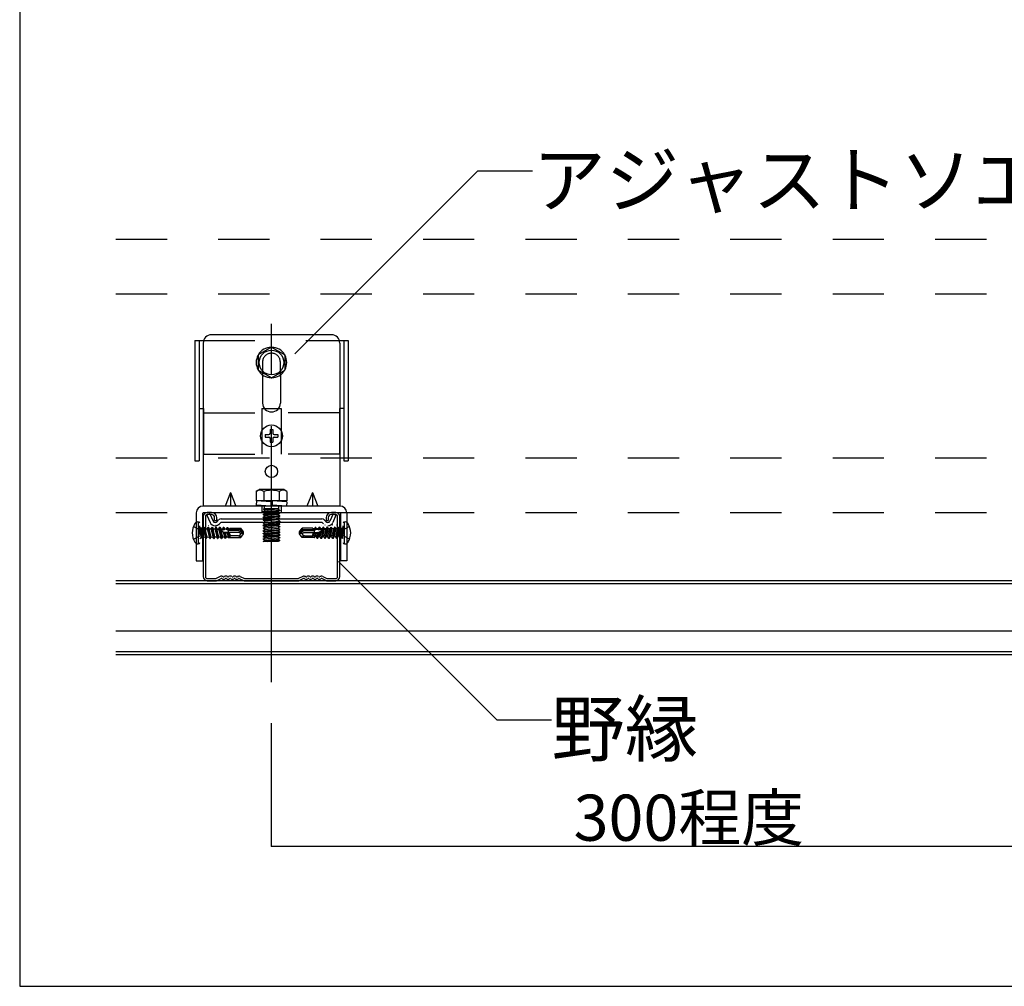
# Model space of a CAD drawing. Extents: x 5 to 415, y 6 to 292.
# Drawn here: x 116 to 140, y 36 to 60 of the extents above; entities that cross this region are included whole.
import ezdxf

# ---------------------------------------------------------------- set-up
doc = ezdxf.new("R2010")
doc.units = 0
for name, pattern in [('CENTER1', [10, 6.25, -1.25, 1.25, -1.25]), ('DASHED1', [2.5, 1.25, -1.25]), ('LONG3', [40, 37.5, -2.5])]:
    doc.linetypes.add(name, pattern=pattern)
for name, color, linetype in [('_3-0_中心線', 7, 'CONTINUOUS'), ('_3-1_吊り材', 7, 'CONTINUOUS'), ('_3-2_野縁受け', 7, 'CONTINUOUS'), ('_3-5_寸法', 7, 'CONTINUOUS'), ('_3-6_文字', 7, 'CONTINUOUS'), ('_3-9_躯体他', 7, 'CONTINUOUS'), ('_3-A_クリップ', 7, 'CONTINUOUS'), ('_3-C_ビス__アンカ__ボルト__強調図形', 7, 'CONTINUOUS'), ('_F-3_野縁', 7, 'CONTINUOUS')]:
    doc.layers.add(name, color=color, linetype=linetype)
doc.styles.get("Standard").update_dxf_attribs({"font": 'txt', "bigfont": 'bigfont.shx'})

msp = doc.modelspace()

# ---------------------------------------------------------------- linework, layer by layer
at = {"layer": '_3-0_中心線', "color": 4, "linetype": 'CENTER1'}
for q in [(121.646, 52.565), (121.646, 50.232)]:
    msp.add_line((121.646, 43.418), q, dxfattribs=at)
at = {"layer": '_3-1_吊り材', "color": 7, "linetype": 'CONTINUOUS'}
for p, q in [((119.979, 47.465), (119.979, 45.998)), ((120.033, 47.465), (120.033, 45.998)), ((120.179, 47.565), (120.079, 47.565)), ((120.179, 47.512), (120.079, 47.512)), ((120.259, 47.365), (120.259, 47.432)), ((120.259, 47.365), (120.313, 47.365)), ((120.313, 47.365), (120.313, 47.432)), ((122.979, 47.432), (122.979, 47.365)), ((122.979, 47.365), (123.033, 47.365)), ((123.033, 47.432), (123.033, 47.365)), ((123.213, 47.565), (123.113, 47.565)), ((123.213, 47.512), (123.113, 47.512)), ((123.259, 45.998), (123.259, 47.465)), ((123.313, 45.998), (123.313, 47.465)), ((120.079, 45.952), (120.284, 45.952)), ((120.396, 46), (120.292, 45.953)), ((120.3, 45.898), (120.418, 45.952)), ((120.441, 45.948), (120.436, 45.951)), ((120.469, 45.993), (120.464, 45.996)), ((120.49, 45.993), (120.494, 45.996)), ((120.518, 45.948), (120.522, 45.951)), ((120.548, 45.948), (120.543, 45.951)), ((120.575, 45.993), (120.571, 45.996)), ((120.596, 45.993), (120.601, 45.996)), ((120.624, 45.948), (120.629, 45.951)), ((120.654, 45.948), (120.65, 45.951)), ((120.682, 45.993), (120.678, 45.996)), ((120.703, 45.993), (120.708, 45.996)), ((120.731, 45.948), (120.735, 45.951)), ((120.761, 45.948), (120.756, 45.951)), ((120.789, 45.993), (120.784, 45.996)), ((120.81, 45.993), (120.814, 45.996)), ((120.838, 45.948), (120.842, 45.951)), ((120.861, 45.952), (120.979, 45.898)), ((120.883, 46), (120.986, 45.953)), ((120.994, 45.952), (122.298, 45.952)), ((122.409, 46), (122.306, 45.953)), ((122.431, 45.952), (122.313, 45.898)), ((122.454, 45.948), (122.45, 45.951)), ((122.482, 45.993), (122.478, 45.996)), ((122.503, 45.993), (122.508, 45.996)), ((122.531, 45.948), (122.535, 45.951)), ((122.561, 45.948), (122.556, 45.951)), ((122.589, 45.993), (122.584, 45.996)), ((122.61, 45.993), (122.614, 45.996)), ((122.638, 45.948), (122.642, 45.951)), ((122.668, 45.948), (122.663, 45.951)), ((122.695, 45.993), (122.691, 45.996)), ((122.716, 45.993), (122.721, 45.996)), ((122.744, 45.948), (122.749, 45.951)), ((122.774, 45.948), (122.77, 45.951)), ((122.802, 45.993), (122.798, 45.996)), ((122.823, 45.993), (122.828, 45.996)), ((122.851, 45.948), (122.855, 45.951)), ((122.992, 45.898), (122.874, 45.952)), ((122.896, 46), (123, 45.953)), ((123.007, 45.952), (123.213, 45.952)), ((120.079, 45.898), (120.3, 45.898)), ((120.979, 45.898), (122.313, 45.898)), ((122.992, 45.898), (123.213, 45.898))]:
    msp.add_line(p, q, dxfattribs=at)
for centre, radius, start, end in [((120.079, 47.465), 0.1, 90, 180), ((120.079, 47.465), 0.0467, 90, 180), ((120.179, 47.432), 0.133, 0, 90), ((120.179, 47.432), 0.08, 0, 90), ((123.113, 47.432), 0.133, 90, 180), ((123.113, 47.432), 0.08, 90, 180), ((123.213, 47.465), 0.1, 0, 90), ((123.213, 47.465), 0.0467, 0, 90), ((120.079, 45.998), 0.1, 180, 270), ((120.079, 45.998), 0.0467, 180, 270), ((120.284, 45.972), 0.02, 270, 294.4465), ((120.426, 45.934), 0.0733, 58.524, 114.4465), ((120.426, 45.934), 0.02, 58.524, 114.4465), ((120.479, 46.01), 0.0733, 238.524, 301.4759), ((120.479, 46.01), 0.02, 238.524, 301.4759), ((120.533, 45.934), 0.0733, 58.524, 121.4759), ((120.533, 45.934), 0.02, 58.524, 121.4759), ((120.586, 46.01), 0.0733, 238.524, 301.4759), ((120.586, 46.01), 0.02, 238.524, 301.4759), ((120.639, 45.934), 0.0733, 90, 121.4759), ((120.639, 45.934), 0.02, 90, 121.4759), ((120.639, 45.934), 0.0733, 58.524, 90), ((120.639, 45.934), 0.02, 58.524, 90), ((120.693, 46.01), 0.0733, 238.524, 301.4759), ((120.693, 46.01), 0.02, 238.524, 301.4759), ((120.746, 45.934), 0.0733, 58.524, 121.4759), ((120.746, 45.934), 0.02, 58.524, 121.4759), ((120.799, 46.01), 0.0733, 238.524, 301.4759), ((120.799, 46.01), 0.02, 238.524, 301.4759), ((120.853, 45.934), 0.0733, 65.5535, 121.4759), ((120.853, 45.934), 0.02, 65.5535, 121.4759), ((120.994, 45.972), 0.02, 245.5535, 270), ((122.297, 45.972), 0.02, 270, 294.4465), ((122.439, 45.934), 0.0733, 58.524, 114.4465), ((122.439, 45.934), 0.02, 58.524, 114.4465), ((122.493, 46.01), 0.0733, 238.524, 301.4759), ((122.493, 46.01), 0.02, 238.524, 301.4759), ((122.546, 45.934), 0.0733, 58.524, 121.4759), ((122.546, 45.934), 0.02, 58.524, 121.4759), ((122.599, 46.01), 0.0733, 238.524, 301.4759), ((122.599, 46.01), 0.02, 238.524, 301.4759), ((122.653, 45.934), 0.0733, 90, 121.4759), ((122.653, 45.934), 0.02, 90, 121.4759), ((122.653, 45.934), 0.0733, 58.524, 90), ((122.653, 45.934), 0.02, 58.524, 90), ((122.706, 46.01), 0.0733, 238.524, 301.4759), ((122.706, 46.01), 0.02, 238.524, 301.4759), ((122.759, 45.934), 0.0733, 58.524, 121.4759), ((122.759, 45.934), 0.02, 58.524, 121.4759), ((122.813, 46.01), 0.0733, 238.524, 301.4759), ((122.813, 46.01), 0.02, 238.524, 301.4759), ((122.866, 45.934), 0.0733, 65.5535, 121.4759), ((122.866, 45.934), 0.02, 65.5535, 121.4759), ((123.008, 45.972), 0.02, 245.5535, 270), ((123.213, 45.998), 0.1, 270, 0), ((123.213, 45.998), 0.0467, 270, 0), ((120.284, 45.972), 0.0733, 270, 294.4465), ((120.994, 45.972), 0.0733, 245.5535, 269.6159), ((122.297, 45.972), 0.0733, 270.384, 294.4465), ((123.008, 45.972), 0.0733, 245.5535, 270)]:
    msp.add_arc(centre, radius, start, end, dxfattribs=at)
at = {"layer": '_3-2_野縁受け', "color": 3, "linetype": 'CONTINUOUS'}
for p, q in [((160.313, 45.898), (117.846, 45.898)), ((160.313, 45.818), (117.846, 45.818)), ((161.446, 44.665), (117.846, 44.665)), ((160.813, 44.165), (117.846, 44.165)), ((160.813, 44.085), (117.846, 44.085))]:
    msp.add_line(p, q, dxfattribs=at)
at = {"layer": '_3-5_寸法', "color": 4, "linetype": 'CONTINUOUS'}
for q in [(121.646, 42.418), (141.646, 39.418)]:
    msp.add_line((121.646, 39.418), q, dxfattribs=at)
at = {"layer": '_3-5_寸法', "color": 7}
msp.add_point((121.646, 39.418), dxfattribs=at)
at = {"layer": '_3-6_文字', "color": 7, "linetype": 'CONTINUOUS'}
for p, q in [((126.682, 55.9), (122.219, 51.437)), ((126.682, 55.9), (128.016, 55.9)), ((127.148, 42.502), (123.286, 46.364)), ((127.148, 42.502), (128.481, 42.502))]:
    msp.add_line(p, q, dxfattribs=at)
at = {"layer": '_3-9_躯体他', "color": 4, "linetype": 'DASHED1'}
for p, q in [((117.846, 54.232), (205.379, 54.232)), ((117.846, 52.898), (205.379, 52.898)), ((117.846, 48.898), (205.379, 48.898)), ((117.846, 47.565), (205.379, 47.565))]:
    msp.add_line(p, q, dxfattribs=at)
at = {"layer": '_3-A_クリップ', "color": 7, "linetype": 'CONTINUOUS'}
for p, q in [((119.773, 51.756), (119.773, 48.823)), ((119.773, 51.756), (119.988, 51.756)), ((119.879, 51.756), (119.879, 48.823)), ((119.979, 51.698), (119.979, 47.718)), ((119.979, 51.698), (119.979, 48.832)), ((123.113, 51.898), (120.179, 51.898)), ((123.304, 51.756), (123.519, 51.756)), ((123.313, 51.698), (123.313, 47.718)), ((123.313, 51.698), (123.313, 48.832)), ((123.413, 51.756), (123.413, 48.823)), ((123.519, 51.756), (123.519, 48.823)), ((121.646, 51.6), (121.32, 51.411)), ((121.646, 51.6), (121.972, 51.411)), ((121.32, 51.411), (121.32, 51.035)), ((121.972, 51.411), (121.972, 51.035)), ((121.646, 50.846), (121.32, 51.035)), ((121.646, 50.846), (121.972, 51.035)), ((121.429, 50.92), (121.429, 50.232)), ((121.863, 50.92), (121.863, 50.232)), ((119.879, 50.103), (119.986, 50.103)), ((121.472, 50.103), (121.82, 50.103)), ((123.413, 50.103), (123.306, 50.103)), ((119.773, 48.823), (119.879, 48.823)), ((123.413, 48.823), (123.519, 48.823)), ((121.269, 48.078), (121.346, 48.125)), ((121.269, 48.078), (121.269, 47.851)), ((121.946, 48.125), (121.346, 48.125)), ((121.458, 48.078), (121.458, 47.851)), ((121.834, 48.078), (121.834, 47.851)), ((122.023, 48.078), (121.946, 48.125)), ((122.023, 48.078), (122.023, 47.851)), ((120.646, 48.052), (120.513, 47.718)), ((120.646, 48.052), (120.779, 47.718)), ((120.646, 48.052), (120.646, 47.718)), ((122.023, 47.851), (121.269, 47.851)), ((121.281, 47.85), (121.273, 47.744)), ((121.629, 47.825), (121.281, 47.85)), ((121.471, 47.851), (121.471, 47.837)), ((122.019, 47.825), (121.663, 47.85)), ((121.663, 47.85), (121.663, 47.743)), ((121.821, 47.851), (121.821, 47.839)), ((122.646, 48.052), (122.513, 47.718)), ((122.646, 48.052), (122.779, 47.718)), ((122.646, 48.052), (122.646, 47.718)), ((123.316, 47.718), (119.976, 47.718)), ((121.629, 47.718), (121.273, 47.744)), ((121.471, 47.73), (121.471, 47.718)), ((121.805, 47.647), (121.487, 47.613)), ((121.629, 47.825), (121.629, 47.718)), ((122.011, 47.718), (121.663, 47.743)), ((121.821, 47.732), (121.821, 47.718)), ((122.019, 47.825), (122.011, 47.718)), ((119.809, 47.552), (119.809, 46.385)), ((119.963, 47.552), (119.963, 46.385)), ((119.976, 47.565), (123.316, 47.565)), ((120.144, 47.53), (120.072, 47.494)), ((120.072, 47.494), (120.148, 47.316)), ((120.144, 47.53), (120.222, 47.347)), ((120.318, 47.34), (120.356, 47.383)), ((120.415, 47.41), (122.877, 47.41)), ((121.846, 47.551), (121.446, 47.517)), ((121.446, 47.509), (121.846, 47.543)), ((121.446, 47.517), (121.482, 47.538)), ((121.446, 47.509), (121.482, 47.488)), ((121.846, 47.484), (121.446, 47.451)), ((121.446, 47.443), (121.846, 47.476)), ((121.446, 47.451), (121.482, 47.472)), ((121.446, 47.443), (121.446, 47.451)), ((121.446, 47.443), (121.482, 47.422)), ((121.465, 47.565), (121.482, 47.555)), ((121.487, 47.547), (121.662, 47.565)), ((121.805, 47.513), (121.487, 47.48)), ((121.805, 47.447), (121.487, 47.413)), ((121.846, 47.417), (121.76, 47.41)), ((121.846, 47.543), (121.81, 47.522)), ((121.846, 47.484), (121.81, 47.505)), ((121.846, 47.417), (121.81, 47.438)), ((121.821, 47.565), (121.846, 47.551)), ((121.846, 47.417), (121.846, 47.41)), ((122.974, 47.34), (122.936, 47.383)), ((123.148, 47.53), (123.07, 47.347)), ((123.219, 47.494), (123.144, 47.316)), ((123.148, 47.53), (123.219, 47.494)), ((123.329, 47.552), (123.329, 46.385)), ((123.483, 47.552), (123.483, 46.385)), ((120.378, 47.287), (120.416, 47.33)), ((120.415, 47.33), (122.877, 47.33)), ((121.446, 47.318), (121.446, 47.309)), ((121.446, 47.309), (121.482, 47.288)), ((121.846, 47.284), (121.446, 47.251)), ((121.446, 47.243), (121.846, 47.276)), ((121.446, 47.251), (121.482, 47.272)), ((121.446, 47.243), (121.446, 47.251)), ((121.446, 47.243), (121.482, 47.222)), ((121.446, 47.184), (121.846, 47.218)), ((121.846, 47.209), (121.446, 47.176)), ((121.446, 47.184), (121.482, 47.205)), ((121.446, 47.184), (121.446, 47.176)), ((121.446, 47.176), (121.482, 47.155)), ((121.446, 47.118), (121.846, 47.151)), ((121.446, 47.109), (121.846, 47.143)), ((121.446, 47.118), (121.482, 47.138)), ((121.446, 47.109), (121.446, 47.118)), ((121.446, 47.109), (121.482, 47.088)), ((121.805, 47.313), (121.487, 47.28)), ((121.805, 47.247), (121.487, 47.213)), ((121.487, 47.147), (121.805, 47.18)), ((121.805, 47.113), (121.487, 47.08)), ((121.846, 47.284), (121.81, 47.305)), ((121.846, 47.276), (121.81, 47.255)), ((121.846, 47.218), (121.81, 47.238)), ((121.846, 47.209), (121.81, 47.188)), ((121.846, 47.151), (121.81, 47.172)), ((121.846, 47.143), (121.81, 47.122)), ((121.846, 47.276), (121.846, 47.284)), ((121.846, 47.218), (121.846, 47.209)), ((121.846, 47.143), (121.846, 47.151)), ((122.914, 47.287), (122.876, 47.33)), ((121.846, 47.084), (121.446, 47.051)), ((121.446, 47.043), (121.846, 47.076)), ((121.446, 47.051), (121.482, 47.072)), ((121.446, 47.043), (121.446, 47.051)), ((121.446, 47.043), (121.482, 47.022)), ((121.846, 47.018), (121.446, 46.984)), ((121.446, 46.976), (121.846, 47.009)), ((121.446, 46.984), (121.482, 47.005)), ((121.446, 46.984), (121.446, 46.976)), ((121.446, 46.976), (121.482, 46.955)), ((121.446, 46.918), (121.846, 46.951)), ((121.846, 46.943), (121.446, 46.909)), ((121.446, 46.918), (121.482, 46.938)), ((121.446, 46.918), (121.446, 46.909)), ((121.446, 46.909), (121.482, 46.888)), ((121.447, 46.851), (121.482, 46.872)), ((121.846, 46.884), (121.452, 46.851)), ((121.805, 47.047), (121.487, 47.013)), ((121.805, 46.98), (121.487, 46.947)), ((121.805, 46.913), (121.487, 46.88)), ((121.552, 46.851), (121.846, 46.876)), ((121.846, 47.084), (121.81, 47.105)), ((121.846, 47.076), (121.81, 47.055)), ((121.846, 47.018), (121.81, 47.038)), ((121.846, 47.009), (121.81, 46.988)), ((121.846, 46.951), (121.81, 46.972)), ((121.846, 46.943), (121.81, 46.922)), ((121.846, 46.884), (121.81, 46.905)), ((121.846, 46.876), (121.81, 46.855)), ((121.846, 47.076), (121.846, 47.084)), ((121.846, 47.018), (121.846, 47.009)), ((121.846, 46.951), (121.846, 46.943)), ((121.846, 46.876), (121.846, 46.884)), ((121.806, 46.851), (121.452, 46.851)), ((119.809, 46.385), (119.963, 46.385)), ((123.483, 46.385), (123.329, 46.385))]:
    msp.add_line(p, q, dxfattribs=at)
at = {"layer": '_3-A_クリップ', "color": 7, "linetype": 'DASHED1'}
for p, q in [((119.988, 51.756), (123.304, 51.756)), ((121.429, 51.232), (121.429, 50.92)), ((121.863, 50.92), (121.863, 51.232)), ((119.986, 50.103), (119.986, 48.983)), ((119.986, 49.996), (121.413, 49.996)), ((121.413, 50.103), (121.472, 50.103)), ((121.413, 50.103), (121.413, 48.983)), ((121.82, 50.103), (121.879, 50.103)), ((121.879, 50.103), (121.879, 48.983)), ((123.306, 49.996), (121.879, 49.996)), ((123.306, 50.103), (123.306, 48.983)), ((119.986, 48.983), (121.413, 48.983)), ((123.306, 48.983), (121.879, 48.983)), ((121.413, 47.718), (121.413, 47.565)), ((121.446, 47.584), (121.846, 47.617)), ((121.446, 47.576), (121.846, 47.609)), ((121.446, 47.584), (121.482, 47.605)), ((121.449, 47.647), (121.456, 47.651)), ((121.449, 47.639), (121.599, 47.651)), ((121.449, 47.647), (121.477, 47.65)), ((121.449, 47.647), (121.449, 47.639)), ((121.449, 47.639), (121.485, 47.618)), ((121.821, 47.651), (121.456, 47.651)), ((121.471, 47.718), (121.471, 47.651)), ((121.846, 47.617), (121.81, 47.638)), ((121.846, 47.609), (121.81, 47.588)), ((121.821, 47.718), (121.821, 47.651)), ((121.846, 47.617), (121.846, 47.609)), ((121.879, 47.718), (121.879, 47.565)), ((121.446, 47.584), (121.446, 47.576)), ((121.446, 47.576), (121.465, 47.565)), ((121.446, 47.517), (121.446, 47.509)), ((121.76, 47.41), (121.446, 47.384)), ((121.446, 47.376), (121.846, 47.409)), ((121.446, 47.384), (121.482, 47.405)), ((121.446, 47.384), (121.446, 47.376)), ((121.446, 47.376), (121.482, 47.355)), ((121.446, 47.318), (121.846, 47.351)), ((121.805, 47.38), (121.487, 47.347)), ((121.805, 47.58), (121.662, 47.565)), ((121.821, 47.565), (121.81, 47.572)), ((121.846, 47.476), (121.81, 47.455)), ((121.846, 47.409), (121.81, 47.388)), ((121.846, 47.351), (121.81, 47.372)), ((121.846, 47.551), (121.846, 47.543)), ((121.846, 47.476), (121.846, 47.484)), ((121.846, 47.41), (121.846, 47.409)), ((121.846, 47.351), (121.846, 47.343)), ((121.846, 47.343), (121.446, 47.309)), ((121.446, 47.318), (121.482, 47.338)), ((121.846, 47.343), (121.81, 47.322))]:
    msp.add_line(p, q, dxfattribs=at)
at = {"layer": '_3-A_クリップ', "color": 7, "linetype": 'CONTINUOUS'}
for centre, radius in [((121.646, 51.223), 0.3), ((121.646, 48.565), 0.15)]:
    msp.add_circle(centre, radius, dxfattribs=at)
for centre, radius, start, end in [((120.179, 51.698), 0.2, 90, 180), ((123.113, 51.698), 0.2, 0, 90), ((121.646, 51.223), 0.373, 91.083, 148.917), ((121.646, 51.223), 0.373, 31.083, 88.917), ((121.646, 51.223), 0.373, 151.083, 208.917), ((121.646, 51.223), 0.373, 331.083, 28.917), ((121.646, 51.223), 0.373, 211.083, 268.917), ((121.646, 51.223), 0.373, 271.083, 328.917), ((121.646, 50.232), 0.217, 180, 0), ((121.363, 47.925), 0.18, 58.3773, 121.6227), ((121.646, 47.426), 0.678, 73.8818, 106.1182), ((121.928, 47.925), 0.18, 58.3773, 121.6227), ((119.976, 47.552), 0.167, 90, 180), ((123.316, 47.552), 0.167, 0, 90), ((120.414, 47.335), 0.0755, 89.2503, 140.1232), ((121.477, 47.547), 0.00961, 299.8496, 60.1504), ((121.477, 47.48), 0.00961, 299.8496, 60.1504), ((121.477, 47.413), 0.00961, 299.8496, 60.1504), ((121.815, 47.513), 0.00961, 119.8496, 240.1504), ((121.815, 47.447), 0.00961, 119.8496, 240.1504), ((122.878, 47.335), 0.0755, 39.8768, 90.7497), ((120.268, 47.367), 0.13, 202.6766, 270), ((120.268, 47.367), 0.0502, 202.6766, 270), ((120.268, 47.381), 0.0645, 270, 319.4103), ((120.268, 47.381), 0.144, 270, 319.4103), ((121.477, 47.28), 0.00961, 299.8496, 60.1504), ((121.477, 47.213), 0.00961, 299.8496, 60.1504), ((121.477, 47.147), 0.00961, 299.8496, 60.1504), ((121.815, 47.313), 0.00961, 119.8496, 240.1504), ((121.815, 47.247), 0.00961, 119.8496, 240.1504), ((121.815, 47.18), 0.00961, 119.8496, 240.1504), ((121.815, 47.113), 0.00961, 119.8496, 240.1504), ((123.024, 47.381), 0.0645, 220.5897, 270), ((123.024, 47.367), 0.0502, 270, 337.3234), ((123.024, 47.367), 0.13, 270, 337.3234), ((121.477, 47.08), 0.00961, 299.8496, 60.1504), ((121.477, 47.013), 0.00961, 299.8496, 60.1504), ((121.477, 46.947), 0.00961, 299.8496, 60.1504), ((121.477, 46.88), 0.00961, 299.8496, 60.1504), ((121.815, 47.047), 0.00961, 119.8496, 240.1504), ((121.815, 46.98), 0.00961, 119.8496, 240.1504), ((121.815, 46.913), 0.00961, 119.8496, 240.1504), ((121.815, 46.847), 0.00961, 119.8496, 150.621)]:
    msp.add_arc(centre, radius, start, end, dxfattribs=at)
at = {"layer": '_3-A_クリップ', "color": 7, "linetype": 'DASHED1'}
for centre, radius, start, end in [((121.646, 51.232), 0.217, 0, 180), ((121.477, 47.613), 0.00961, 299.8496, 29.8982), ((121.815, 47.647), 0.00961, 150.1018, 240.1504), ((121.815, 47.58), 0.00961, 119.8496, 240.1504), ((121.477, 47.347), 0.00961, 299.8496, 60.1504), ((121.815, 47.38), 0.00961, 119.8496, 240.1504)]:
    msp.add_arc(centre, radius, start, end, dxfattribs=at)
at = {"layer": '_3-C_ビス__アンカ__ボルト__強調図形', "color": 2, "linetype": 'CONTINUOUS'}
for p, q in [((121.613, 49.585), (121.679, 49.585)), ((121.613, 49.585), (121.613, 49.498)), ((121.679, 49.585), (121.679, 49.498)), ((121.493, 49.465), (121.579, 49.465)), ((121.493, 49.465), (121.493, 49.398)), ((121.493, 49.398), (121.579, 49.398)), ((121.613, 49.365), (121.613, 49.278)), ((121.613, 49.278), (121.679, 49.278)), ((121.679, 49.365), (121.679, 49.278)), ((121.713, 49.465), (121.799, 49.465)), ((121.713, 49.398), (121.799, 49.398)), ((121.799, 49.465), (121.799, 49.398)), ((119.866, 46.798), (119.866, 47.332)), ((119.899, 47.025), (119.899, 47.238)), ((119.899, 47.205), (119.92, 47.184)), ((119.92, 47.184), (119.92, 46.946)), ((119.953, 47.183), (119.92, 47.184)), ((119.953, 47.183), (119.953, 46.928)), ((119.953, 47.165), (119.98, 47.165)), ((119.998, 47.199), (119.98, 47.168)), ((119.98, 47.168), (120.025, 46.965)), ((119.998, 47.199), (120.01, 47.202)), ((119.998, 47.199), (120.048, 46.925)), ((120.01, 47.202), (120.055, 46.925)), ((120.01, 47.202), (120.031, 47.165)), ((120.078, 46.965), (120.031, 47.165)), ((120.031, 47.165), (120.075, 47.165)), ((120.093, 47.199), (120.075, 47.168)), ((120.075, 47.168), (120.121, 46.965)), ((120.093, 47.199), (120.105, 47.202)), ((120.093, 47.199), (120.144, 46.925)), ((120.097, 47.246), (120.109, 47.248)), ((120.105, 47.202), (120.15, 46.925)), ((120.105, 47.202), (120.126, 47.165)), ((120.173, 46.965), (120.126, 47.165)), ((120.126, 47.165), (120.169, 47.165)), ((120.187, 47.199), (120.169, 47.168)), ((120.169, 47.168), (120.215, 46.965)), ((120.187, 47.199), (120.199, 47.202)), ((120.187, 47.199), (120.238, 46.925)), ((120.195, 47.252), (120.201, 47.252)), ((120.199, 47.202), (120.244, 46.925)), ((120.199, 47.202), (120.22, 47.165)), ((120.267, 46.965), (120.22, 47.165)), ((120.22, 47.165), (120.262, 47.165)), ((120.285, 47.205), (120.262, 47.165)), ((120.262, 47.165), (120.309, 46.965)), ((120.279, 47.145), (120.359, 47.145)), ((120.285, 47.205), (120.332, 46.925)), ((120.285, 47.205), (120.291, 47.205)), ((120.289, 47.252), (120.295, 47.252)), ((120.291, 47.205), (120.338, 46.925)), ((120.291, 47.205), (120.314, 47.165)), ((120.361, 46.965), (120.314, 47.165)), ((120.314, 47.165), (120.356, 47.165)), ((120.379, 47.205), (120.356, 47.165)), ((120.356, 47.165), (120.403, 46.965)), ((120.379, 47.205), (120.426, 46.925)), ((120.379, 47.205), (120.385, 47.205)), ((120.383, 47.252), (120.389, 47.252)), ((120.385, 47.205), (120.432, 46.925)), ((120.385, 47.205), (120.408, 47.165)), ((120.455, 46.965), (120.408, 47.165)), ((120.408, 47.165), (120.45, 47.165)), ((120.453, 47.15), (120.437, 47.149)), ((120.473, 47.205), (120.45, 47.165)), ((120.45, 47.165), (120.453, 47.15)), ((120.453, 47.15), (120.484, 47.138)), ((120.473, 47.205), (120.484, 47.138)), ((120.473, 47.205), (120.479, 47.205)), ((120.479, 47.205), (120.491, 47.138)), ((120.479, 47.205), (120.502, 47.165)), ((120.491, 47.138), (120.484, 47.138)), ((120.491, 47.138), (120.505, 47.152)), ((120.505, 47.152), (120.502, 47.165)), ((120.502, 47.165), (120.544, 47.165)), ((120.546, 47.155), (120.505, 47.152)), ((120.563, 47.198), (120.544, 47.165)), ((120.544, 47.165), (120.546, 47.155)), ((120.546, 47.155), (120.572, 47.143)), ((120.563, 47.198), (120.572, 47.143)), ((120.563, 47.198), (120.58, 47.193)), ((120.592, 47.144), (120.572, 47.143)), ((120.58, 47.193), (120.592, 47.144)), ((120.58, 47.193), (120.596, 47.165)), ((120.592, 47.144), (120.598, 47.158)), ((120.596, 47.165), (120.633, 47.165)), ((120.598, 47.158), (120.596, 47.165)), ((120.633, 47.159), (120.598, 47.158)), ((120.599, 47.053), (120.599, 47.158)), ((120.881, 47.145), (120.599, 47.145)), ((120.839, 47.125), (120.599, 47.125)), ((120.633, 47.178), (120.898, 47.178)), ((120.633, 47.178), (120.633, 47.159)), ((120.839, 47.125), (120.933, 47.071)), ((120.881, 47.145), (120.898, 47.178)), ((120.933, 47.071), (120.881, 47.145)), ((120.961, 47.089), (120.898, 47.178)), ((122.331, 47.089), (122.394, 47.178)), ((122.359, 47.071), (122.411, 47.145)), ((122.453, 47.125), (122.359, 47.071)), ((122.659, 47.178), (122.394, 47.178)), ((122.411, 47.145), (122.394, 47.178)), ((122.411, 47.145), (122.693, 47.145)), ((122.453, 47.125), (122.693, 47.125)), ((122.659, 47.178), (122.659, 47.159)), ((122.695, 47.165), (122.659, 47.165)), ((122.659, 47.159), (122.694, 47.158)), ((122.693, 47.053), (122.693, 47.158)), ((122.694, 47.158), (122.695, 47.165)), ((122.7, 47.144), (122.694, 47.158)), ((122.712, 47.193), (122.695, 47.165)), ((122.712, 47.193), (122.7, 47.144)), ((122.7, 47.144), (122.72, 47.143)), ((122.729, 47.198), (122.712, 47.193)), ((122.729, 47.198), (122.72, 47.143)), ((122.746, 47.155), (122.72, 47.143)), ((122.729, 47.198), (122.748, 47.165)), ((122.748, 47.165), (122.746, 47.155)), ((122.746, 47.155), (122.786, 47.152)), ((122.789, 47.165), (122.748, 47.165)), ((122.786, 47.152), (122.789, 47.165)), ((122.801, 47.138), (122.786, 47.152)), ((122.812, 47.205), (122.789, 47.165)), ((122.812, 47.205), (122.801, 47.138)), ((122.801, 47.138), (122.808, 47.138)), ((122.819, 47.205), (122.808, 47.138)), ((122.839, 47.15), (122.808, 47.138)), ((122.819, 47.205), (122.812, 47.205)), ((122.819, 47.205), (122.842, 47.165)), ((122.836, 46.965), (122.883, 47.165)), ((122.842, 47.165), (122.839, 47.15)), ((122.839, 47.15), (122.855, 47.149)), ((122.883, 47.165), (122.842, 47.165)), ((122.862, 47.252), (122.855, 47.252)), ((122.906, 47.205), (122.859, 46.925)), ((122.913, 47.205), (122.866, 46.925)), ((122.906, 47.205), (122.883, 47.165)), ((122.936, 47.165), (122.889, 46.965)), ((122.913, 47.205), (122.906, 47.205)), ((122.913, 47.205), (122.936, 47.165)), ((122.93, 46.965), (122.977, 47.165)), ((123.013, 47.145), (122.933, 47.145)), ((122.977, 47.165), (122.936, 47.165)), ((122.956, 47.252), (122.949, 47.252)), ((123, 47.205), (122.953, 46.925)), ((123.007, 47.205), (122.96, 46.925)), ((123, 47.205), (122.977, 47.165)), ((123.03, 47.165), (122.983, 46.965)), ((123.007, 47.205), (123, 47.205)), ((123.007, 47.205), (123.03, 47.165)), ((123.024, 46.965), (123.071, 47.165)), ((123.071, 47.165), (123.03, 47.165)), ((123.05, 47.252), (123.043, 47.252)), ((123.093, 47.202), (123.047, 46.925)), ((123.105, 47.199), (123.054, 46.925)), ((123.093, 47.202), (123.071, 47.165)), ((123.122, 47.168), (123.077, 46.965)), ((123.105, 47.199), (123.093, 47.202)), ((123.105, 47.199), (123.122, 47.168)), ((123.118, 46.965), (123.165, 47.165)), ((123.165, 47.165), (123.122, 47.165)), ((123.144, 47.252), (123.137, 47.252)), ((123.187, 47.202), (123.141, 46.925)), ((123.199, 47.199), (123.148, 46.925)), ((123.187, 47.202), (123.165, 47.165)), ((123.216, 47.168), (123.171, 46.965)), ((123.199, 47.199), (123.187, 47.202)), ((123.199, 47.199), (123.216, 47.168)), ((123.214, 46.965), (123.261, 47.165)), ((123.261, 47.165), (123.216, 47.165)), ((123.238, 47.252), (123.231, 47.252)), ((123.282, 47.202), (123.237, 46.925)), ((123.294, 47.199), (123.243, 46.925)), ((123.282, 47.202), (123.261, 47.165)), ((123.312, 47.168), (123.267, 46.965)), ((123.294, 47.199), (123.282, 47.202)), ((123.294, 47.199), (123.312, 47.168)), ((123.339, 47.165), (123.312, 47.165)), ((123.339, 47.183), (123.371, 47.184)), ((123.339, 47.183), (123.339, 46.928)), ((123.393, 47.205), (123.371, 47.184)), ((123.371, 47.184), (123.371, 46.946)), ((123.393, 47.025), (123.393, 47.238)), ((123.426, 46.798), (123.426, 47.332)), ((119.899, 46.925), (119.92, 46.946)), ((119.953, 46.947), (119.92, 46.946)), ((119.984, 46.965), (119.953, 47.099)), ((119.953, 46.977), (119.961, 46.925)), ((119.953, 46.935), (119.954, 46.925)), ((119.954, 46.925), (119.953, 46.928)), ((119.954, 46.925), (119.961, 46.925)), ((119.961, 46.925), (119.984, 46.965)), ((119.982, 46.962), (120.024, 46.965)), ((120.024, 46.965), (120.025, 46.965)), ((120.048, 46.925), (120.025, 46.965)), ((120.048, 46.925), (120.055, 46.925)), ((120.055, 46.925), (120.078, 46.965)), ((120.078, 46.962), (120.119, 46.965)), ((120.119, 46.965), (120.121, 46.965)), ((120.144, 46.925), (120.121, 46.965)), ((120.144, 46.925), (120.15, 46.925)), ((120.15, 46.925), (120.173, 46.965)), ((120.172, 46.962), (120.213, 46.965)), ((120.213, 46.965), (120.215, 46.965)), ((120.238, 46.925), (120.215, 46.965)), ((120.238, 46.925), (120.244, 46.925)), ((120.244, 46.925), (120.267, 46.965)), ((120.267, 46.965), (120.309, 46.965)), ((120.332, 46.925), (120.309, 46.965)), ((120.332, 46.925), (120.338, 46.925)), ((120.338, 46.925), (120.361, 46.965)), ((120.361, 46.965), (120.403, 46.965)), ((120.426, 46.925), (120.403, 46.965)), ((120.426, 46.925), (120.432, 46.925)), ((120.432, 46.925), (120.455, 46.965)), ((120.633, 47.044), (120.446, 47.094)), ((120.455, 46.965), (120.497, 46.965)), ((120.468, 47.088), (120.497, 46.965)), ((120.468, 47.088), (120.496, 47.067)), ((120.496, 47.067), (120.52, 46.925)), ((120.503, 47.065), (120.496, 47.067)), ((120.52, 46.925), (120.497, 46.965)), ((120.503, 47.065), (120.524, 47.073)), ((120.503, 47.065), (120.526, 46.925)), ((120.855, 47.078), (120.504, 47.078)), ((120.52, 46.925), (120.526, 46.925)), ((120.549, 46.965), (120.524, 47.073)), ((120.526, 46.925), (120.549, 46.965)), ((120.549, 46.965), (120.591, 46.965)), ((120.568, 47.061), (120.591, 46.965)), ((120.568, 47.061), (120.587, 47.042)), ((120.587, 47.042), (120.603, 46.943)), ((120.617, 47.034), (120.587, 47.042)), ((120.603, 46.943), (120.591, 46.965)), ((120.603, 46.943), (120.633, 46.952)), ((120.617, 47.034), (120.624, 47.046)), ((120.617, 47.034), (120.633, 46.969)), ((120.633, 47.011), (120.624, 47.046)), ((120.633, 47.044), (120.633, 46.952)), ((120.829, 46.992), (120.633, 46.992)), ((120.633, 46.952), (120.898, 46.952)), ((120.872, 47.068), (120.855, 47.078)), ((120.879, 47.018), (120.882, 47.022)), ((120.883, 46.968), (120.898, 46.952)), ((120.898, 46.952), (120.961, 47.041)), ((120.961, 47.089), (120.933, 47.071)), ((120.933, 47.071), (120.966, 47.065)), ((120.936, 47.058), (120.966, 47.065)), ((120.966, 47.065), (120.961, 47.089)), ((120.961, 47.041), (120.966, 47.065)), ((122.326, 47.065), (122.331, 47.089)), ((122.359, 47.071), (122.326, 47.065)), ((122.355, 47.058), (122.326, 47.065)), ((122.331, 47.041), (122.326, 47.065)), ((122.331, 47.089), (122.359, 47.071)), ((122.394, 46.952), (122.331, 47.041)), ((122.409, 46.968), (122.394, 46.952)), ((122.659, 46.952), (122.394, 46.952)), ((122.413, 47.018), (122.409, 47.022)), ((122.42, 47.068), (122.437, 47.078)), ((122.437, 47.078), (122.788, 47.078)), ((122.463, 46.992), (122.659, 46.992)), ((122.659, 47.044), (122.845, 47.094)), ((122.659, 47.011), (122.667, 47.046)), ((122.659, 47.044), (122.659, 46.952)), ((122.674, 47.034), (122.659, 46.969)), ((122.689, 46.943), (122.659, 46.952)), ((122.674, 47.034), (122.667, 47.046)), ((122.674, 47.034), (122.704, 47.042)), ((122.704, 47.042), (122.689, 46.943)), ((122.689, 46.943), (122.701, 46.965)), ((122.724, 47.061), (122.701, 46.965)), ((122.742, 46.965), (122.701, 46.965)), ((122.724, 47.061), (122.704, 47.042)), ((122.742, 46.965), (122.768, 47.073)), ((122.765, 46.925), (122.742, 46.965)), ((122.789, 47.065), (122.765, 46.925)), ((122.772, 46.925), (122.765, 46.925)), ((122.789, 47.065), (122.768, 47.073)), ((122.796, 47.067), (122.772, 46.925)), ((122.772, 46.925), (122.795, 46.965)), ((122.789, 47.065), (122.796, 47.067)), ((122.824, 47.088), (122.795, 46.965)), ((122.836, 46.965), (122.795, 46.965)), ((122.824, 47.088), (122.796, 47.067)), ((122.859, 46.925), (122.836, 46.965)), ((122.866, 46.925), (122.859, 46.925)), ((122.866, 46.925), (122.889, 46.965)), ((122.93, 46.965), (122.889, 46.965)), ((122.953, 46.925), (122.93, 46.965)), ((122.96, 46.925), (122.953, 46.925)), ((122.96, 46.925), (122.983, 46.965)), ((123.024, 46.965), (122.983, 46.965)), ((123.047, 46.925), (123.024, 46.965)), ((123.054, 46.925), (123.047, 46.925)), ((123.054, 46.925), (123.077, 46.965)), ((123.079, 46.965), (123.077, 46.965)), ((123.12, 46.962), (123.079, 46.965)), ((123.141, 46.925), (123.118, 46.965)), ((123.148, 46.925), (123.141, 46.925)), ((123.148, 46.925), (123.171, 46.965)), ((123.173, 46.965), (123.171, 46.965)), ((123.214, 46.962), (123.173, 46.965)), ((123.237, 46.925), (123.214, 46.965)), ((123.243, 46.925), (123.237, 46.925)), ((123.243, 46.925), (123.267, 46.965)), ((123.268, 46.965), (123.267, 46.965)), ((123.309, 46.962), (123.268, 46.965)), ((123.308, 46.965), (123.339, 47.099)), ((123.331, 46.925), (123.308, 46.965)), ((123.339, 46.977), (123.331, 46.925)), ((123.337, 46.925), (123.331, 46.925)), ((123.339, 46.935), (123.337, 46.925)), ((123.337, 46.925), (123.339, 46.928)), ((123.339, 46.947), (123.371, 46.946)), ((123.393, 46.925), (123.371, 46.946)), ((119.866, 46.798), (119.846, 46.798)), ((123.426, 46.798), (123.446, 46.798))]:
    msp.add_line(p, q, dxfattribs=at)
at = {"layer": '_3-C_ビス__アンカ__ボルト__強調図形', "color": 2, "linetype": 'LONG3'}
for p, q in [((119.741, 47.218), (119.895, 47.141)), ((119.936, 47.065), (119.895, 47.141)), ((123.356, 47.065), (123.397, 47.141)), ((123.551, 47.218), (123.397, 47.141)), ((119.741, 46.912), (119.895, 46.989)), ((119.936, 47.065), (119.895, 46.989)), ((123.356, 47.065), (123.397, 46.989)), ((123.551, 46.912), (123.397, 46.989))]:
    msp.add_line(p, q, dxfattribs=at)
at = {"layer": '_3-C_ビス__アンカ__ボルト__強調図形', "color": 2, "linetype": 'CONTINUOUS'}
msp.add_circle((121.646, 49.432), 0.267, dxfattribs=at)
for centre, radius, start, end in [((121.579, 49.498), 0.0333, 270, 0), ((121.579, 49.365), 0.0333, 0, 90), ((121.713, 49.498), 0.0333, 180, 270), ((121.713, 49.365), 0.0333, 90, 180), ((120.146, 47.065), 0.433, 148.1092, 211.8908), ((119.846, 47.252), 0.08, 90, 148.1092), ((119.866, 47.298), 0.0333, 0, 90), ((120.483, 47.128), 0.05, 156.0793, 223.5446), ((122.809, 47.128), 0.05, 316.4554, 23.9207), ((123.426, 47.298), 0.0333, 90, 180), ((123.446, 47.252), 0.08, 31.8908, 90), ((123.146, 47.065), 0.433, 328.1092, 31.8908), ((120.829, 47.053), 0.0614, 270, 325), ((120.829, 46.918), 0.0732, 42.8457, 90), ((120.856, 47.041), 0.0319, 325, 60), ((120.917, 47.146), 0.0896, 240, 282.5), ((120.912, 46.995), 0.0396, 145, 222.8457), ((120.956, 46.971), 0.0896, 102.5, 145), ((122.375, 47.146), 0.0896, 257.5, 300), ((122.336, 46.971), 0.0896, 35, 77.5), ((122.435, 47.041), 0.0319, 120, 215), ((122.38, 46.995), 0.0396, 317.1543, 35), ((122.463, 46.918), 0.0732, 90, 137.1543), ((122.463, 47.053), 0.0614, 215, 270), ((119.846, 46.878), 0.08, 211.8908, 270), ((119.866, 46.832), 0.0333, 270, 0), ((123.426, 46.832), 0.0333, 180, 270), ((123.446, 46.878), 0.08, 270, 328.1092)]:
    msp.add_arc(centre, radius, start, end, dxfattribs=at)
at = {"layer": '_F-3_野縁', "color": 3, "linetype": 'CONTINUOUS'}
for p, q in [((115.5, 83.16), (115.5, 36)), ((115.5, 36), (208, 36))]:
    msp.add_line(p, q, dxfattribs=at)

# ---------------------------------------------------------------- texts
at = {"layer": '_3-5_寸法', "color": 4}
msp.add_text('300程度', height=1.125, dxfattribs=at).set_placement((129.021, 39.552))
at = {"layer": '_3-6_文字', "color": 7}
for s, p in [('アジャストソエル', (128.016, 55.025)), ('野縁', (128.481, 41.627))]:
    msp.add_text(s, height=1.3125, dxfattribs=at).set_placement(p)

doc.saveas('drawing.dxf')
